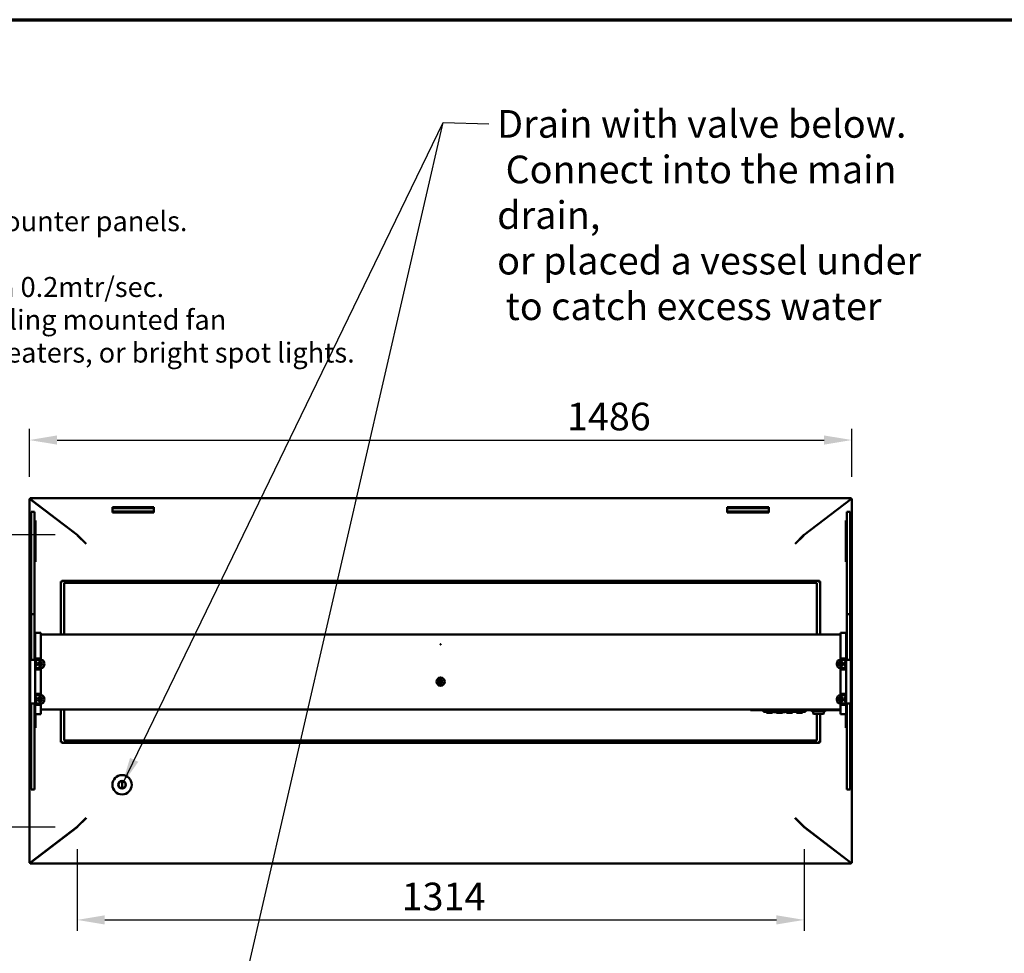
# Model space of a CAD drawing. Units: millimetres. Extents: x 65 to 5854, y 100 to 4100.
# Drawn here: x 2012 to 3791, y 2414 to 4100 of the extents above; entities that cross this region are included whole.
import ezdxf

# ---------------------------------------------------------------- set-up
doc = ezdxf.new("R2010")
doc.units = ezdxf.units.MM
doc.header["$LTSCALE"] = 20
for name, color, linetype, lineweight in [('Border (ISO)', 7, 'Continuous', 70), ('Dimension (ISO)', 7, 'Continuous', 25), ('Symbol (ISO)', 7, 'Continuous', 25), ('Visible (ISO)', 7, 'Continuous', 50)]:
    doc.layers.add(name, color=color, linetype=linetype, lineweight=lineweight)
doc.styles.add('Note Text (ISO)', font='tahoma.ttf')
doc.styles.add('Text Style115', font='tahoma.ttf')
doc.dimstyles.new('Default (ISO)', dxfattribs={"dimscale": 20, "dimtxt": 2.5, "dimasz": 2.5, "dimexe": 1, "dimexo": 2, "dimgap": 0.762, "dimtad": 1, "dimtoh": 1, "dimdec": 1, "dimrnd": 1e-08, "dimzin": 0, "dimdsep": 46, "dimtxsty": 'Note Text (ISO)', "dimcen": 0.09, "dimdle": 10, "dimclrd": 256, "dimclre": 256, "dimclrt": 256, "dimadec": 1, "dimazin": 0, "dimtfac": 1.40208, "dimtmove": 0, "dimatfit": 3, "dimfxl": 1, "dimtolj": 1, "dimtzin": 0, "dimlwd": -1, "dimlwe": -1, "dimarcsym": 0})
doc.dimstyles.new('Default - Method 1b (ISO)$7', dxfattribs={"dimscale": 20, "dimtxt": 2.5, "dimasz": 2.5, "dimexe": 3.175, "dimexo": 0, "dimgap": 0.762, "dimtad": 1, "dimtoh": 1, "dimrnd": 1e-08, "dimtxsty": 'Note Text (ISO)', "dimcen": 0.09, "dimdle": 10, "dimclrd": 256, "dimclre": 256, "dimclrt": 256, "dimazin": 2, "dimtfac": 1.4, "dimtmove": 0, "dimatfit": 3, "dimfxl": 1, "dimtolj": 1, "dimlwd": -1, "dimlwe": -1, "dimarcsym": 0})

# ---------------------------------------------------------------- blocks, each defined once
blk = doc.blocks.new('Borders Default Border')
at = {"layer": 'Border (ISO)', "flags": 128}
blk.add_lwpolyline([(5, 5), (5, 205), (292, 205), (292, 5), (5, 5)], dxfattribs=at)
blk = doc.blocks.new('*D6')
at = {"layer": 'Defpoints', "color": 0, "transparency": 16777216}
for p in [(3515.1, 3340.7), (2029, 3234.3), (3515.1, 3234.3)]:
    blk.add_point(p, dxfattribs=at)
at = {"layer": 'Dimension (ISO)', "transparency": 16777216}
for p, q in [((2029, 3274.3), (2029, 3360.7)), ((3515.1, 3274.3), (3515.1, 3360.7)), ((2079, 3340.7), (3465.1, 3340.7))]:
    blk.add_line(p, q, dxfattribs=at)
for points in [[(2079, 3349), (2079, 3332.4), (2029, 3340.7)], [(3465.1, 3349), (3465.1, 3332.4), (3515.1, 3340.7)]]:
    blk.add_solid(points, dxfattribs=at)
at = {"layer": 'Dimension (ISO)', "transparency": 16777216, "insert": (3000.3, 3408.2), "char_height": 50, "attachment_point": 1, "style": 'Note Text (ISO)'}
blk.add_mtext('\\A1;1486', dxfattribs=at)
blk = doc.blocks.new('*D7')
at = {"layer": 'Defpoints', "color": 0, "transparency": 16777216}
for p in [(2030.4, 3235.6), (1803.5, 2575.5), (2030.4, 2575.5)]:
    blk.add_point(p, dxfattribs=at)
at = {"layer": 'Dimension (ISO)', "transparency": 16777216}
for p, q in [((1990.4, 3235.6), (1783.5, 3235.6)), ((1803.5, 3185.6), (1803.5, 2625.5)), ((1990.4, 2575.5), (1783.5, 2575.5))]:
    blk.add_line(p, q, dxfattribs=at)
for points in [[(1795.1, 3185.6), (1811.8, 3185.6), (1803.5, 3235.6)], [(1795.1, 2625.5), (1811.8, 2625.5), (1803.5, 2575.5)]]:
    blk.add_solid(points, dxfattribs=at)
at = {"layer": 'Dimension (ISO)', "transparency": 16777216, "insert": (1736.2, 2852.1), "char_height": 50, "attachment_point": 1, "rotation": 90, "style": 'Note Text (ISO)'}
blk.add_mtext('\\A1;660', dxfattribs=at)
blk = doc.blocks.new('*D15')
at = {"layer": 'Defpoints', "color": 0, "transparency": 16777216}
for p in [(2115.3, 3169.6), (1982.5, 2641.6), (2115.3, 2641.6)]:
    blk.add_point(p, dxfattribs=at)
at = {"layer": 'Dimension (ISO)', "transparency": 16777216}
for p, q in [((2075.3, 3169.6), (1962.5, 3169.6)), ((1982.5, 3119.6), (1982.5, 2691.6)), ((2075.3, 2641.6), (1962.5, 2641.6))]:
    blk.add_line(p, q, dxfattribs=at)
for points in [[(1974.2, 3119.6), (1990.9, 3119.6), (1982.5, 3169.6)], [(1974.2, 2691.6), (1990.9, 2691.6), (1982.5, 2641.6)]]:
    blk.add_solid(points, dxfattribs=at)
at = {"layer": 'Dimension (ISO)', "transparency": 16777216, "insert": (1915, 2852.6), "char_height": 50, "attachment_point": 1, "rotation": 90, "style": 'Note Text (ISO)'}
blk.add_mtext('\\A1;528', dxfattribs=at)
blk = doc.blocks.new('*D16')
at = {"layer": 'Defpoints', "color": 0, "transparency": 16777216}
for p in [(2115.3, 2641.6), (3428.9, 2641.6), (3428.9, 2473.9)]:
    blk.add_point(p, dxfattribs=at)
at = {"layer": 'Dimension (ISO)', "transparency": 16777216}
for p, q in [((2115.3, 2601.6), (2115.3, 2453.9)), ((3428.9, 2601.6), (3428.9, 2453.9)), ((2165.3, 2473.9), (3378.9, 2473.9))]:
    blk.add_line(p, q, dxfattribs=at)
for points in [[(2165.3, 2482.2), (2165.3, 2465.6), (2115.3, 2473.9)], [(3378.9, 2482.2), (3378.9, 2465.6), (3428.9, 2473.9)]]:
    blk.add_solid(points, dxfattribs=at)
at = {"layer": 'Dimension (ISO)', "transparency": 16777216, "insert": (2701.6, 2541.2), "char_height": 50, "attachment_point": 1, "style": 'Note Text (ISO)'}
blk.add_mtext('\\A1;1314', dxfattribs=at)

msp = doc.modelspace()

# ---------------------------------------------------------------- linework, layer by layer
at = {"layer": 'Visible (ISO)'}
for p, q in [((2029.02, 2576.88), (2029.02, 3234.3)), ((2030.22, 3234.3), (2029.02, 3234.3)), ((2030.36, 3235.65), (3513.78, 3235.65)), ((2030.36, 3234.45), (2030.36, 3235.65)), ((2030.36, 3234.05), (2030.36, 3234.45)), ((2031.22, 3233.56), (2115.1, 3169.43)), ((2031.69, 3233.45), (2115.27, 3169.56)), ((2043.13, 3224.45), (2043.46, 3224.45)), ((2043.91, 3224.1), (2043.58, 3224.1)), ((2048.22, 3220.56), (2048.22, 3220.81)), ((3428.87, 3169.56), (3512.45, 3233.45)), ((3429.03, 3169.43), (3512.92, 3233.56)), ((3495.92, 3220.81), (3495.92, 3220.56)), ((3500.23, 3224.1), (3500.55, 3224.1)), ((3500.67, 3224.45), (3501, 3224.45)), ((3513.78, 3234.45), (3513.78, 3235.65)), ((3513.78, 3234.05), (3513.78, 3234.45)), ((3513.92, 3234.3), (3515.12, 3234.3)), ((3515.12, 3234.3), (3515.12, 2576.88)), ((2032.07, 3210.92), (2032.07, 3177.64)), ((2038.07, 3210.92), (2032.07, 3210.92)), ((2038.07, 3210.92), (2038.07, 3177.64)), ((2049.22, 3219.8), (2049.22, 3220.05)), ((2050.42, 3219.13), (2050.42, 3218.88)), ((2051.56, 3218.26), (2051.56, 3218.01)), ((2179.07, 3219.59), (2179.95, 3219.59)), ((2179.07, 3217.59), (2179.07, 3219.59)), ((2179.07, 3217.59), (2179.95, 3217.59)), ((2179.07, 3211.59), (2179.07, 3217.59)), ((2179.95, 3211.59), (2179.07, 3211.59)), ((2179.07, 3209.59), (2179.07, 3211.59)), ((2179.95, 3209.59), (2179.07, 3209.59)), ((2183.45, 3219.59), (2179.95, 3219.59)), ((2183.45, 3217.59), (2179.95, 3217.59)), ((2179.95, 3211.59), (2183.45, 3211.59)), ((2179.95, 3209.59), (2183.45, 3209.59)), ((2249.68, 3219.59), (2183.45, 3219.59)), ((2249.68, 3217.59), (2183.45, 3217.59)), ((2183.45, 3211.59), (2249.68, 3211.59)), ((2183.45, 3209.59), (2249.68, 3209.59)), ((2253.19, 3219.59), (2249.68, 3219.59)), ((2253.19, 3217.59), (2249.68, 3217.59)), ((2249.68, 3211.59), (2253.19, 3211.59)), ((2249.68, 3209.59), (2253.19, 3209.59)), ((2253.19, 3219.59), (2254.07, 3219.59)), ((2253.19, 3217.59), (2254.07, 3217.59)), ((2254.07, 3211.59), (2253.19, 3211.59)), ((2254.07, 3209.59), (2253.19, 3209.59)), ((2254.07, 3217.59), (2254.07, 3219.59)), ((2254.07, 3211.59), (2254.07, 3217.59)), ((2254.07, 3209.59), (2254.07, 3211.59)), ((3290.07, 3219.59), (3290.95, 3219.59)), ((3290.07, 3217.59), (3290.07, 3219.59)), ((3290.07, 3217.59), (3290.95, 3217.59)), ((3290.07, 3211.59), (3290.07, 3217.59)), ((3290.95, 3211.59), (3290.07, 3211.59)), ((3290.07, 3209.59), (3290.07, 3211.59)), ((3290.95, 3209.59), (3290.07, 3209.59)), ((3294.45, 3219.59), (3290.95, 3219.59)), ((3294.45, 3217.59), (3290.95, 3217.59)), ((3290.95, 3211.59), (3294.45, 3211.59)), ((3290.95, 3209.59), (3294.45, 3209.59)), ((3360.68, 3219.59), (3294.45, 3219.59)), ((3360.68, 3217.59), (3294.45, 3217.59)), ((3294.45, 3211.59), (3360.68, 3211.59)), ((3294.45, 3209.59), (3360.68, 3209.59)), ((3364.19, 3219.59), (3360.68, 3219.59)), ((3364.19, 3217.59), (3360.68, 3217.59)), ((3360.68, 3211.59), (3364.19, 3211.59)), ((3360.68, 3209.59), (3364.19, 3209.59)), ((3364.19, 3219.59), (3365.07, 3219.59)), ((3364.19, 3217.59), (3365.07, 3217.59)), ((3365.07, 3211.59), (3364.19, 3211.59)), ((3365.07, 3209.59), (3364.19, 3209.59)), ((3365.07, 3217.59), (3365.07, 3219.59)), ((3365.07, 3211.59), (3365.07, 3217.59)), ((3365.07, 3209.59), (3365.07, 3211.59)), ((3492.58, 3218.01), (3492.58, 3218.26)), ((3493.72, 3218.88), (3493.72, 3219.13)), ((3494.92, 3220.05), (3494.92, 3219.8)), ((3506.07, 3210.92), (3506.07, 3177.64)), ((3512.07, 3210.92), (3506.07, 3210.92)), ((3512.07, 3210.92), (3512.07, 3177.64)), ((2030.07, 3195.59), (2032.07, 3195.59)), ((2030.07, 3194.71), (2030.07, 3195.59)), ((2030.07, 3194.71), (2030.07, 3191.21)), ((2030.07, 3191.21), (2030.07, 3124.98)), ((2038.07, 3195.59), (2040.07, 3195.59)), ((2040.07, 3195.59), (2040.07, 3194.71)), ((2040.07, 3191.21), (2040.07, 3194.71)), ((2040.07, 3124.98), (2040.07, 3191.21)), ((2091.87, 3187.19), (2091.87, 3187.44)), ((2093.02, 3186.32), (2093.02, 3186.57)), ((2094.22, 3185.4), (2094.22, 3185.65)), ((3449.92, 3185.65), (3449.92, 3185.4)), ((3451.12, 3186.32), (3451.12, 3186.57)), ((3452.26, 3187.44), (3452.26, 3187.19)), ((3504.07, 3195.59), (3506.07, 3195.59)), ((3504.07, 3194.71), (3504.07, 3195.59)), ((3504.07, 3194.71), (3504.07, 3191.21)), ((3504.07, 3191.21), (3504.07, 3124.98)), ((3512.07, 3195.59), (3514.07, 3195.59)), ((3514.07, 3195.59), (3514.07, 3194.71)), ((3514.07, 3191.21), (3514.07, 3194.71)), ((3514.07, 3124.98), (3514.07, 3191.21)), ((2032.07, 3174.24), (2032.07, 3177.64)), ((2032.07, 3174.24), (2032.07, 3106.45)), ((2038.07, 3177.64), (2038.07, 3174.24)), ((2038.07, 3106.45), (2038.07, 3174.24)), ((2099.12, 3181.9), (2099.12, 3181.65)), ((2114.32, 3170.03), (2114.32, 3170.28)), ((2130.77, 3153.75), (2116.66, 3167.86)), ((2130.92, 3153.89), (2116.8, 3168)), ((3413.22, 3153.89), (3427.33, 3168)), ((3413.36, 3153.75), (3427.47, 3167.86)), ((3429.92, 3170.11), (3429.92, 3170.36)), ((3445.12, 3181.98), (3445.12, 3181.73)), ((3506.07, 3174.24), (3506.07, 3177.64)), ((3506.07, 3174.24), (3506.07, 3106.45)), ((3512.07, 3177.64), (3512.07, 3174.24)), ((3512.07, 3106.45), (3512.07, 3174.24)), ((2130.77, 3153.75), (2131.48, 3153.04)), ((2130.92, 3153.89), (2131.62, 3153.18)), ((2131.62, 3153.18), (2131.48, 3153.04)), ((3413.22, 3153.89), (3412.51, 3153.18)), ((3412.65, 3153.04), (3412.51, 3153.18)), ((3413.36, 3153.75), (3412.65, 3153.04)), ((2030.07, 3124.98), (2030.07, 3121.48)), ((2030.07, 3120.59), (2030.07, 3121.48)), ((2030.07, 3120.59), (2032.07, 3120.59)), ((2038.07, 3120.59), (2040.07, 3120.59)), ((2040.07, 3121.48), (2040.07, 3124.98)), ((2040.07, 3121.48), (2040.07, 3120.59)), ((3504.07, 3124.98), (3504.07, 3121.48)), ((3504.07, 3120.59), (3504.07, 3121.48)), ((3504.07, 3120.59), (3506.07, 3120.59)), ((3512.07, 3120.59), (3514.07, 3120.59)), ((3514.07, 3121.48), (3514.07, 3124.98)), ((3514.07, 3121.48), (3514.07, 3120.59)), ((2032.07, 3101.07), (2032.07, 3106.45)), ((2032.07, 3101.07), (2032.07, 3026.31)), ((2038.07, 3106.45), (2038.07, 3101.07)), ((2038.07, 3101.07), (2038.07, 3026.31)), ((3506.07, 3101.07), (3506.07, 3106.45)), ((3506.07, 3101.07), (3506.07, 3026.31)), ((3512.07, 3106.45), (3512.07, 3101.07)), ((3512.07, 3101.07), (3512.07, 3026.31)), ((2086.07, 3085.25), (2086.07, 2989.36)), ((2087.27, 3085.25), (2086.07, 3085.25)), ((2088.27, 3084.25), (2086.07, 3085.25)), ((2088.27, 3084.25), (2087.27, 3085.25)), ((2161.07, 3086.59), (2087.41, 3086.59)), ((2087.41, 3086.59), (2088.41, 3084.39)), ((2087.41, 3085.39), (2087.41, 3086.59)), ((2088.41, 3084.39), (2087.41, 3085.39)), ((2088.27, 3084.25), (2088.41, 3084.39)), ((2092.07, 2989.36), (2092.07, 3082.89)), ((2092.07, 3082.89), (3452.07, 3082.89)), ((2163.07, 3086.59), (2161.07, 3086.59)), ((2161.07, 3084.39), (2161.07, 3086.59)), ((2161.07, 3085.39), (2163.07, 3085.39)), ((2161.07, 3084.39), (2161.07, 3082.89)), ((2163.07, 3086.59), (2165.07, 3086.59)), ((2163.07, 3086.59), (2163.07, 3085.39)), ((2163.07, 3085.39), (2165.07, 3085.39)), ((2187.07, 3086.59), (2165.07, 3086.59)), ((2187.07, 3085.39), (2165.07, 3085.39)), ((2187.07, 3086.59), (2189.07, 3086.59)), ((2187.07, 3085.39), (2189.07, 3085.39)), ((2189.07, 3086.59), (2189.07, 3085.39)), ((2191.07, 3086.59), (2189.07, 3086.59)), ((2189.07, 3085.39), (2191.07, 3085.39)), ((2191.07, 3086.59), (2191.07, 3084.39)), ((2191.07, 3086.59), (3353.07, 3086.59)), ((2191.07, 3082.89), (2191.07, 3084.39)), ((3353.07, 3086.59), (3355.07, 3086.59)), ((3353.07, 3086.59), (3353.07, 3084.39)), ((3355.07, 3085.39), (3353.07, 3085.39)), ((3353.07, 3082.89), (3353.07, 3084.39)), ((3357.07, 3086.59), (3355.07, 3086.59)), ((3355.07, 3086.59), (3355.07, 3085.39)), ((3357.07, 3085.39), (3355.07, 3085.39)), ((3357.07, 3086.59), (3379.07, 3086.59)), ((3357.07, 3085.39), (3379.07, 3085.39)), ((3381.07, 3086.59), (3379.07, 3086.59)), ((3381.07, 3085.39), (3379.07, 3085.39)), ((3381.07, 3086.59), (3383.07, 3086.59)), ((3381.07, 3086.59), (3381.07, 3085.39)), ((3383.07, 3085.39), (3381.07, 3085.39)), ((3383.07, 3084.39), (3383.07, 3086.59)), ((3383.07, 3086.59), (3456.73, 3086.59)), ((3383.07, 3084.39), (3383.07, 3082.89)), ((3452.07, 3082.89), (3452.07, 2989.36)), ((3456.73, 3086.59), (3455.73, 3084.39)), ((3455.73, 3084.39), (3456.73, 3085.39)), ((3455.87, 3084.25), (3455.73, 3084.39)), ((3455.87, 3084.25), (3458.07, 3085.25)), ((3455.87, 3084.25), (3456.87, 3085.25)), ((3456.73, 3085.39), (3456.73, 3086.59)), ((3456.87, 3085.25), (3458.07, 3085.25)), ((3458.07, 3085.25), (3458.07, 2989.36)), ((2032.07, 3026.31), (2032.07, 2943.77)), ((2038.07, 3026.31), (2032.07, 3026.31)), ((2038.07, 3026.31), (2038.07, 2943.77)), ((3506.07, 3026.31), (3506.07, 2943.77)), ((3512.07, 3026.31), (3506.07, 3026.31)), ((3512.07, 3026.31), (3512.07, 2943.77)), ((2038.37, 2989.75), (2038.37, 2990.03)), ((2039.57, 2990.03), (2038.37, 2990.03)), ((2038.37, 2989.75), (2038.37, 2956.81)), ((2039.57, 2991.85), (2039.57, 2992.25)), ((2039.57, 2992.25), (2049.57, 2992.25)), ((2039.57, 2991.85), (2039.57, 2958.23)), ((2049.57, 2992.25), (2049.57, 2991.85)), ((2049.57, 2958.23), (2049.57, 2991.85)), ((2049.57, 2989.36), (3494.57, 2989.36)), ((3494.57, 2991.85), (3494.57, 2992.25)), ((3494.57, 2992.25), (3504.57, 2992.25)), ((3494.57, 2991.85), (3494.57, 2958.23)), ((3504.57, 2992.25), (3504.57, 2991.85)), ((3504.57, 2958.23), (3504.57, 2991.85)), ((3505.77, 2990.03), (3504.57, 2990.03)), ((3505.77, 2990.03), (3505.77, 2989.75)), ((3505.77, 2956.81), (3505.77, 2989.75)), ((2038.37, 2953.03), (2038.37, 2956.81)), ((2039.57, 2952.94), (2039.57, 2958.23)), ((2049.57, 2958.23), (2049.57, 2952.94)), ((3494.57, 2952.94), (3494.57, 2958.23)), ((3504.57, 2958.23), (3504.57, 2952.94)), ((3505.77, 2956.81), (3505.77, 2953.03)), ((2030.57, 2864.77), (2030.57, 2943.77)), ((2032.77, 2943.77), (2030.57, 2943.77)), ((2032.77, 2943.77), (2037.37, 2943.77)), ((2039.57, 2943.77), (2037.37, 2943.77)), ((2038.37, 2948.27), (2038.37, 2953.03)), ((2038.37, 2946.27), (2038.37, 2948.27)), ((2038.37, 2946.27), (2039.57, 2946.27)), ((2038.37, 2945.78), (2038.37, 2946.27)), ((2038.37, 2945.77), (2038.37, 2945.78)), ((2038.37, 2945.78), (2039.57, 2945.78)), ((2038.37, 2943.77), (2038.37, 2945.77)), ((2040.57, 2945.77), (2038.37, 2945.77)), ((2039.57, 2949.29), (2039.57, 2952.94)), ((2039.57, 2946.29), (2039.57, 2949.29)), ((2039.57, 2946.29), (2049.57, 2946.29)), ((2039.57, 2946.29), (2039.57, 2946.27)), ((2039.57, 2946.27), (2039.57, 2945.78)), ((2039.57, 2945.78), (2039.57, 2945.77)), ((2040.57, 2943.77), (2039.57, 2943.77)), ((2039.57, 2943.77), (2039.57, 2864.77)), ((2039.68, 2932.27), (2039.68, 2940.27)), ((2040.57, 2945.77), (2044.54, 2945.77)), ((2050.57, 2943.77), (2040.57, 2943.77)), ((2041.07, 2940.27), (2041.07, 2932.27)), ((2049.57, 2945.77), (2044.57, 2945.77)), ((2049.57, 2952.94), (2049.57, 2949.29)), ((2049.57, 2949.29), (2049.57, 2946.3)), ((2049.57, 2946.3), (2049.57, 2945.77)), ((2049.57, 2939.1), (2049.57, 2933.44)), ((2055.57, 2938.3), (2055.57, 2938.77)), ((3488.57, 2938.77), (3488.57, 2938.3)), ((3493.57, 2943.77), (3503.57, 2943.77)), ((3494.57, 2949.29), (3494.57, 2952.94)), ((3494.57, 2946.3), (3494.57, 2949.29)), ((3494.57, 2945.77), (3494.57, 2946.3)), ((3494.57, 2946.29), (3504.57, 2946.29)), ((3499.57, 2945.77), (3494.57, 2945.77)), ((3494.57, 2933.44), (3494.57, 2939.1)), ((3499.6, 2945.77), (3503.57, 2945.77)), ((3503.07, 2932.27), (3503.07, 2940.27)), ((3505.77, 2945.77), (3503.57, 2945.77)), ((3503.57, 2943.77), (3504.57, 2943.77)), ((3504.46, 2940.27), (3504.46, 2932.27)), ((3504.57, 2952.94), (3504.57, 2949.29)), ((3504.57, 2949.29), (3504.57, 2946.29)), ((3504.57, 2946.27), (3504.57, 2946.29)), ((3504.57, 2946.27), (3505.77, 2946.27)), ((3504.57, 2945.78), (3504.57, 2946.27)), ((3504.57, 2945.77), (3504.57, 2945.78)), ((3504.57, 2945.78), (3505.77, 2945.78)), ((3504.57, 2864.77), (3504.57, 2943.77)), ((3506.77, 2943.77), (3504.57, 2943.77)), ((3505.77, 2953.03), (3505.77, 2948.27)), ((3505.77, 2948.27), (3505.77, 2946.27)), ((3505.77, 2946.27), (3505.77, 2945.78)), ((3505.77, 2945.78), (3505.77, 2945.77)), ((3505.77, 2945.77), (3505.77, 2943.77)), ((3506.77, 2943.77), (3511.37, 2943.77)), ((3513.57, 2943.77), (3511.37, 2943.77)), ((3513.57, 2943.77), (3513.57, 2864.77)), ((2039.57, 2928.77), (2040.57, 2928.77)), ((2040.57, 2926.77), (2039.57, 2926.77)), ((2049.57, 2926.29), (2039.57, 2926.29)), ((2040.57, 2928.77), (2050.57, 2928.77)), ((2040.57, 2926.77), (2049.57, 2926.77)), ((2044.57, 2926.77), (2049.57, 2926.77)), ((2049.57, 2926.77), (2049.57, 2926.29)), ((2049.57, 2926.29), (2049.57, 2923.29)), ((2049.57, 2923.29), (2049.57, 2885.29)), ((2055.57, 2933.77), (2055.57, 2934.24)), ((3488.57, 2934.24), (3488.57, 2933.77)), ((3493.57, 2928.77), (3503.57, 2928.77)), ((3494.57, 2926.29), (3494.57, 2926.77)), ((3494.57, 2926.77), (3499.57, 2926.77)), ((3503.57, 2926.77), (3494.57, 2926.77)), ((3494.57, 2923.29), (3494.57, 2926.29)), ((3504.57, 2926.29), (3494.57, 2926.29)), ((3494.57, 2885.29), (3494.57, 2923.29)), ((3503.57, 2928.77), (3504.57, 2928.77)), ((3503.57, 2926.77), (3504.57, 2926.77)), ((2030.07, 2895.59), (2030.57, 2895.59)), ((2030.07, 2894.71), (2030.07, 2895.59)), ((2030.07, 2894.71), (2030.07, 2891.21)), ((2030.07, 2891.21), (2030.07, 2824.98)), ((2039.57, 2882.29), (2049.57, 2882.29)), ((2049.57, 2885.29), (2049.57, 2882.3)), ((2049.57, 2882.3), (2049.57, 2881.77)), ((3494.57, 2882.3), (3494.57, 2885.29)), ((3494.57, 2881.77), (3494.57, 2882.3)), ((3494.57, 2882.29), (3504.57, 2882.29)), ((3513.57, 2895.59), (3514.07, 2895.59)), ((3514.07, 2895.59), (3514.07, 2894.71)), ((3514.07, 2891.21), (3514.07, 2894.71)), ((3514.07, 2824.98), (3514.07, 2891.21)), ((2030.57, 2864.77), (2032.77, 2864.77)), ((2032.07, 2803.08), (2032.07, 2864.77)), ((2037.37, 2864.77), (2032.77, 2864.77)), ((2037.37, 2864.77), (2039.57, 2864.77)), ((2038.07, 2803.08), (2038.07, 2864.77)), ((2038.37, 2862.77), (2038.37, 2864.77)), ((2040.57, 2881.77), (2039.57, 2881.77)), ((2040.57, 2879.77), (2039.57, 2879.77)), ((2040.57, 2864.77), (2039.57, 2864.77)), ((2039.68, 2868.27), (2039.68, 2876.27)), ((2040.57, 2881.77), (2044.51, 2881.77)), ((2050.57, 2879.77), (2040.57, 2879.77)), ((2050.57, 2864.77), (2040.57, 2864.77)), ((2041.07, 2876.27), (2041.07, 2868.27)), ((2049.57, 2881.77), (2044.57, 2881.77)), ((2049.57, 2875.1), (2049.57, 2869.44)), ((2055.57, 2874.3), (2055.57, 2874.77)), ((2055.57, 2869.77), (2055.57, 2870.24)), ((3488.57, 2874.77), (3488.57, 2874.3)), ((3488.57, 2870.24), (3488.57, 2869.77)), ((3503.57, 2879.77), (3493.57, 2879.77)), ((3493.57, 2864.77), (3503.57, 2864.77)), ((3499.57, 2881.77), (3494.57, 2881.77)), ((3494.57, 2869.44), (3494.57, 2875.1)), ((3499.63, 2881.77), (3503.57, 2881.77)), ((3503.07, 2868.27), (3503.07, 2876.27)), ((3504.57, 2881.77), (3503.57, 2881.77)), ((3504.57, 2879.77), (3503.57, 2879.77)), ((3503.57, 2864.77), (3504.57, 2864.77)), ((3504.46, 2876.27), (3504.46, 2868.27)), ((3504.57, 2864.77), (3506.77, 2864.77)), ((3505.77, 2864.77), (3505.77, 2862.77)), ((3506.07, 2803.08), (3506.07, 2864.77)), ((3511.37, 2864.77), (3506.77, 2864.77)), ((3511.37, 2864.77), (3513.57, 2864.77)), ((3512.07, 2803.08), (3512.07, 2864.77)), ((2038.37, 2862.76), (2038.37, 2862.77)), ((2040.57, 2862.77), (2038.37, 2862.77)), ((2038.37, 2862.27), (2038.37, 2862.76)), ((2039.57, 2862.76), (2038.37, 2862.76)), ((2038.37, 2860.27), (2038.37, 2862.27)), ((2039.57, 2862.27), (2038.37, 2862.27)), ((2038.37, 2856.37), (2038.37, 2860.27)), ((2038.37, 2851.49), (2038.37, 2856.37)), ((2038.37, 2851.49), (2038.37, 2848.1)), ((2038.37, 2848.1), (2039.57, 2848.1)), ((2039.57, 2862.77), (2039.57, 2862.76)), ((2039.57, 2862.76), (2039.57, 2862.29)), ((2039.57, 2859.29), (2039.57, 2862.29)), ((2049.57, 2862.29), (2039.57, 2862.29)), ((2039.57, 2855.68), (2039.57, 2859.29)), ((2039.57, 2848.82), (2039.57, 2855.68)), ((2039.57, 2848.82), (2039.57, 2845.52)), ((2040.57, 2862.77), (2049.57, 2862.77)), ((2044.57, 2862.77), (2049.57, 2862.77)), ((2049.57, 2862.77), (2049.57, 2862.29)), ((2049.57, 2862.29), (2049.57, 2859.29)), ((2049.57, 2859.29), (2049.57, 2855.68)), ((2049.57, 2855.68), (2049.57, 2848.82)), ((3494.57, 2853.89), (2049.57, 2853.89)), ((2049.57, 2845.52), (2049.57, 2848.82)), ((2086.07, 2853.89), (2086.07, 2794.94)), ((2092.07, 2797.89), (2092.07, 2853.89)), ((3332.07, 2853.89), (3332.07, 2852.69)), ((3332.07, 2852.69), (3338.07, 2852.69)), ((3346.87, 2852.69), (3338.07, 2852.69)), ((3346.87, 2852.69), (3477.27, 2852.69)), ((3355.42, 2852.69), (3355.42, 2851.69)), ((3355.42, 2849.69), (3355.42, 2851.69)), ((3355.42, 2849.69), (3431.42, 2849.69)), ((3360.92, 2849.69), (3360.92, 2848.19)), ((3371.92, 2848.19), (3360.92, 2848.19)), ((3371.92, 2849.69), (3371.92, 2848.19)), ((3373.48, 2849.69), (3373.48, 2849.19)), ((3376.68, 2849.19), (3373.48, 2849.19)), ((3379.87, 2849.19), (3376.68, 2849.19)), ((3378.92, 2849.19), (3378.92, 2848.19)), ((3389.92, 2848.19), (3378.92, 2848.19)), ((3379.87, 2849.69), (3379.87, 2849.19)), ((3380.98, 2849.69), (3380.98, 2849.19)), ((3384.18, 2849.19), (3380.98, 2849.19)), ((3387.37, 2849.19), (3384.18, 2849.19)), ((3387.37, 2849.69), (3387.37, 2849.19)), ((3388.76, 2849.69), (3388.76, 2849.19)), ((3388.86, 2849.19), (3388.76, 2849.19)), ((3388.86, 2849.69), (3388.86, 2849.19)), ((3389.17, 2849.19), (3388.86, 2849.19)), ((3389.17, 2849.69), (3389.17, 2849.19)), ((3394.66, 2849.19), (3389.17, 2849.19)), ((3389.92, 2849.19), (3389.92, 2848.19)), ((3394.66, 2849.69), (3394.66, 2849.19)), ((3394.72, 2849.19), (3394.66, 2849.19)), ((3394.72, 2849.69), (3394.72, 2849.19)), ((3396.92, 2849.69), (3396.92, 2848.19)), ((3407.92, 2848.19), (3396.92, 2848.19)), ((3407.92, 2849.69), (3407.92, 2848.19)), ((3414.92, 2849.69), (3414.92, 2848.19)), ((3425.92, 2848.19), (3414.92, 2848.19)), ((3425.92, 2849.69), (3425.92, 2848.19)), ((3431.42, 2852.69), (3431.42, 2851.69)), ((3431.42, 2851.69), (3431.42, 2849.69)), ((3442.42, 2851.69), (3442.42, 2852.69)), ((3443.42, 2850.69), (3466.42, 2850.69)), ((3445.42, 2850.69), (3445.42, 2846.91)), ((3445.42, 2846.72), (3445.42, 2846.91)), ((3464.42, 2846.91), (3464.42, 2850.69)), ((3467.42, 2851.69), (3467.42, 2852.69)), ((3486.07, 2852.69), (3477.27, 2852.69)), ((3486.07, 2852.69), (3492.07, 2852.69)), ((3492.07, 2853.89), (3492.07, 2852.69)), ((3494.57, 2862.77), (3499.57, 2862.77)), ((3494.57, 2862.29), (3494.57, 2862.77)), ((3503.57, 2862.77), (3494.57, 2862.77)), ((3494.57, 2859.29), (3494.57, 2862.29)), ((3504.57, 2862.29), (3494.57, 2862.29)), ((3494.57, 2855.68), (3494.57, 2859.29)), ((3494.57, 2848.82), (3494.57, 2855.68)), ((3494.57, 2848.82), (3494.57, 2845.52)), ((3503.57, 2862.77), (3505.77, 2862.77)), ((3504.57, 2862.76), (3504.57, 2862.77)), ((3504.57, 2862.29), (3504.57, 2862.76)), ((3505.77, 2862.76), (3504.57, 2862.76)), ((3504.57, 2862.29), (3504.57, 2859.29)), ((3505.77, 2862.27), (3504.57, 2862.27)), ((3504.57, 2859.29), (3504.57, 2855.68)), ((3504.57, 2855.68), (3504.57, 2848.82)), ((3504.57, 2845.52), (3504.57, 2848.82)), ((3505.77, 2848.1), (3504.57, 2848.1)), ((3505.77, 2862.77), (3505.77, 2862.76)), ((3505.77, 2862.76), (3505.77, 2862.27)), ((3505.77, 2862.27), (3505.77, 2860.27)), ((3505.77, 2860.27), (3505.77, 2856.37)), ((3505.77, 2856.37), (3505.77, 2851.49)), ((3505.77, 2848.1), (3505.77, 2851.49)), ((2049.57, 2845.52), (2039.57, 2845.52)), ((2040.07, 2824.98), (2040.07, 2845.52)), ((3463.42, 2845.91), (3446.22, 2845.91)), ((3452.07, 2845.91), (3452.07, 2797.89)), ((3458.07, 2845.91), (3458.07, 2794.94)), ((3504.57, 2845.52), (3494.57, 2845.52)), ((3504.07, 2845.52), (3504.07, 2824.98)), ((2030.07, 2824.98), (2030.07, 2821.48)), ((2030.07, 2820.59), (2030.07, 2821.48)), ((2030.07, 2820.59), (2032.07, 2820.59)), ((2038.07, 2820.59), (2040.07, 2820.59)), ((2040.07, 2821.48), (2040.07, 2824.98)), ((2040.07, 2821.48), (2040.07, 2820.59)), ((3504.07, 2824.98), (3504.07, 2821.48)), ((3504.07, 2820.59), (3504.07, 2821.48)), ((3504.07, 2820.59), (3506.07, 2820.59)), ((3512.07, 2820.59), (3514.07, 2820.59)), ((3514.07, 2821.48), (3514.07, 2824.98)), ((3514.07, 2821.48), (3514.07, 2820.59)), ((2032.07, 2793.21), (2032.07, 2803.08)), ((2032.07, 2709.59), (2032.07, 2793.21)), ((2038.07, 2803.08), (2038.07, 2793.21)), ((2038.07, 2709.59), (2038.07, 2793.21)), ((2088.27, 2795.94), (2086.07, 2794.94)), ((2087.27, 2794.94), (2086.07, 2794.94)), ((2088.27, 2795.94), (2087.27, 2794.94)), ((2087.41, 2793.59), (2088.41, 2795.79)), ((2088.41, 2795.79), (2087.41, 2794.79)), ((2087.41, 2794.79), (2087.41, 2793.59)), ((2161.07, 2793.59), (2087.41, 2793.59)), ((2088.27, 2795.94), (2088.41, 2795.79)), ((3452.07, 2797.89), (2092.07, 2797.89)), ((2161.07, 2795.79), (2161.07, 2797.89)), ((2161.07, 2795.79), (2161.07, 2793.59)), ((2161.07, 2794.79), (2163.07, 2794.79)), ((2163.07, 2793.59), (2161.07, 2793.59)), ((2163.07, 2794.79), (2165.07, 2794.79)), ((2163.07, 2793.59), (2163.07, 2794.79)), ((2163.07, 2793.59), (2165.07, 2793.59)), ((2187.07, 2794.79), (2165.07, 2794.79)), ((2187.07, 2793.59), (2165.07, 2793.59)), ((2187.07, 2794.79), (2189.07, 2794.79)), ((2187.07, 2793.59), (2189.07, 2793.59)), ((2189.07, 2793.59), (2189.07, 2794.79)), ((2189.07, 2794.79), (2191.07, 2794.79)), ((2191.07, 2793.59), (2189.07, 2793.59)), ((2191.07, 2797.89), (2191.07, 2795.79)), ((2191.07, 2793.59), (2191.07, 2795.79)), ((2191.07, 2793.59), (3353.07, 2793.59)), ((3353.07, 2797.89), (3353.07, 2795.79)), ((3353.07, 2793.59), (3353.07, 2795.79)), ((3355.07, 2794.79), (3353.07, 2794.79)), ((3353.07, 2793.59), (3355.07, 2793.59)), ((3357.07, 2794.79), (3355.07, 2794.79)), ((3355.07, 2793.59), (3355.07, 2794.79)), ((3357.07, 2793.59), (3355.07, 2793.59)), ((3357.07, 2794.79), (3379.07, 2794.79)), ((3357.07, 2793.59), (3379.07, 2793.59)), ((3381.07, 2794.79), (3379.07, 2794.79)), ((3381.07, 2793.59), (3379.07, 2793.59)), ((3381.07, 2793.59), (3381.07, 2794.79)), ((3383.07, 2794.79), (3381.07, 2794.79)), ((3381.07, 2793.59), (3383.07, 2793.59)), ((3383.07, 2795.79), (3383.07, 2797.89)), ((3383.07, 2795.79), (3383.07, 2793.59)), ((3383.07, 2793.59), (3456.73, 2793.59)), ((3455.87, 2795.94), (3455.73, 2795.79)), ((3456.73, 2793.59), (3455.73, 2795.79)), ((3455.73, 2795.79), (3456.73, 2794.79)), ((3455.87, 2795.94), (3456.87, 2794.94)), ((3455.87, 2795.94), (3458.07, 2794.94)), ((3456.73, 2794.79), (3456.73, 2793.59)), ((3456.87, 2794.94), (3458.07, 2794.94)), ((3506.07, 2793.21), (3506.07, 2803.08)), ((3506.07, 2709.59), (3506.07, 2793.21)), ((3512.07, 2803.08), (3512.07, 2793.21)), ((3512.07, 2709.59), (3512.07, 2793.21)), ((2196.48, 2724.51), (2196.48, 2711.51)), ((2032.07, 2709.45), (2032.07, 2709.59)), ((2038.07, 2709.45), (2032.07, 2709.45)), ((2038.07, 2709.59), (2038.07, 2709.45)), ((3506.07, 2709.45), (3506.07, 2709.59)), ((3512.07, 2709.45), (3506.07, 2709.45)), ((3512.07, 2709.59), (3512.07, 2709.45)), ((2130.77, 2657.44), (2116.66, 2643.33)), ((2130.92, 2657.3), (2116.8, 2643.19)), ((2130.77, 2657.44), (2131.48, 2658.15)), ((2130.92, 2657.3), (2131.62, 2658.01)), ((2131.48, 2658.15), (2131.62, 2658.01)), ((3412.51, 2658.01), (3412.65, 2658.15)), ((3413.22, 2657.3), (3412.51, 2658.01)), ((3413.36, 2657.44), (3412.65, 2658.15)), ((3413.22, 2657.3), (3427.33, 2643.19)), ((3413.36, 2657.44), (3427.47, 2643.33)), ((2115.1, 2641.76), (2031.22, 2577.63)), ((2115.27, 2641.63), (2031.69, 2577.74)), ((2103.97, 2633.25), (2104.3, 2633.25)), ((2105.54, 2634.45), (2105.87, 2634.45)), ((2108.28, 2636.29), (2108.14, 2636.43)), ((2114.32, 2641.16), (2114.32, 2640.91)), ((3428.87, 2641.63), (3512.45, 2577.74)), ((3429.03, 2641.76), (3512.92, 2577.63)), ((3429.92, 2641.08), (3429.92, 2640.83)), ((3435.92, 2636.24), (3436.06, 2636.39)), ((3438.6, 2634.45), (3438.27, 2634.45)), ((3439.84, 2633.25), (3439.87, 2633.25)), ((3440.17, 2633.25), (3439.87, 2633.25)), ((2091.87, 2623.75), (2091.87, 2624)), ((2093.02, 2624.87), (2093.02, 2624.62)), ((2094.22, 2625.54), (2094.22, 2625.79)), ((3449.92, 2625.54), (3449.92, 2625.79)), ((3451.12, 2624.62), (3451.12, 2624.87)), ((3452.26, 2624), (3452.26, 2623.75)), ((2043.46, 2586.74), (2043.13, 2586.74)), ((2043.91, 2587.08), (2043.58, 2587.08)), ((2048.22, 2590.38), (2048.22, 2590.63)), ((2051.56, 2593.18), (2051.56, 2592.93)), ((3492.58, 2592.93), (3492.58, 2593.18)), ((3495.92, 2590.63), (3495.92, 2590.38)), ((3500.23, 2587.08), (3500.55, 2587.08)), ((3501, 2586.74), (3500.67, 2586.74)), ((2030.22, 2576.88), (2029.02, 2576.88)), ((2030.36, 2577.14), (2030.36, 2576.74)), ((2030.36, 2576.74), (2030.36, 2575.54)), ((3513.78, 2575.54), (2030.36, 2575.54)), ((3513.78, 2577.14), (3513.78, 2576.74)), ((3513.78, 2576.74), (3513.78, 2575.54)), ((3513.92, 2576.88), (3515.12, 2576.88))]:
    msp.add_line(p, q, dxfattribs=at)
for centre, radius in [((2048.57, 2936.27), 4), ((2048.57, 2936.27), 3), ((3495.57, 2936.27), 4), ((3495.57, 2936.27), 3), ((2772.07, 2904.27), 7.5), ((2772.07, 2904.27), 4), ((2772.07, 2904.27), 3), ((2772.07, 2904.27), 1.65), ((2048.57, 2872.27), 4), ((2048.57, 2872.27), 3), ((3495.57, 2872.27), 4), ((3495.57, 2872.27), 3), ((2196.48, 2718.01), 17.5), ((2196.48, 2718.01), 7), ((2196.48, 2718.01), 6.5)]:
    msp.add_circle(centre, radius, dxfattribs=at)
for centre, radius, start, end in [((2044.57, 2940.77), 5, 90, 143.13151), ((2040.07, 2940.27), 1, 0, 60), ((2050.57, 2938.77), 5, 0, 90), ((2048.57, 2936.27), 7.5, 338.87271, 21.12729), ((3495.57, 2936.27), 7.5, 158.87271, 201.12729), ((3493.57, 2938.77), 5, 90, 180), ((3499.57, 2940.77), 5, 36.86849, 90), ((3504.07, 2940.27), 1, 120, 180), ((2040.07, 2932.27), 1, 300, 0), ((2044.57, 2931.77), 5, 216.8713, 270), ((2050.57, 2933.77), 5, 270, 0), ((3493.57, 2933.77), 5, 180, 270), ((3499.57, 2931.77), 5, 270, 323.1287), ((3504.07, 2932.27), 1, 180, 240), ((2044.57, 2876.77), 5, 90, 143.13512), ((2040.07, 2876.27), 1, 0, 60), ((2040.07, 2868.27), 1, 300, 0), ((2044.57, 2867.77), 5, 216.87492, 270), ((2050.57, 2874.77), 5, 0, 90), ((2050.57, 2869.77), 5, 270, 0), ((2048.57, 2872.27), 7.5, 338.87271, 21.12729), ((3495.57, 2872.27), 7.5, 158.87271, 201.12729), ((3493.57, 2874.77), 5, 90, 180), ((3493.57, 2869.77), 5, 180, 270), ((3499.57, 2876.77), 5, 36.86488, 90), ((3499.57, 2867.77), 5, 270, 323.12508), ((3504.07, 2876.27), 1, 120, 180), ((3504.07, 2868.27), 1, 180, 240), ((3443.42, 2851.69), 1, 180, 270), ((3463.42, 2846.91), 1, 270, 0), ((3466.42, 2851.69), 1, 270, 0)]:
    msp.add_arc(centre, radius, start, end, dxfattribs=at)
msp.add_ellipse((2772.07, 2971.76), major_axis=(-0.5, 0), ratio=0.5, dxfattribs=at)
msp.add_ellipse((3446.42, 2846.91), major_axis=(-0.773, -0.773), ratio=0.8198039, start_param=5.5964849, end_param=6.9698857, dxfattribs=at)
for points, knots in [([(2029.02, 3234.3), (2029.02, 3234.13), (2029.51, 3233.95), (2030.24, 3233.78), (2030.54, 3233.7), (2030.88, 3233.63), (2031.22, 3233.56)], [0, 0, 0, 0, 1.1090681, 1.1090681, 1.1090681, 1.5707963, 1.5707963, 1.5707963, 1.5707963]), ([(2031.22, 3233.56), (2030.77, 3233.77), (2030.34, 3233.98), (2030.24, 3234.2), (2030.22, 3234.23), (2030.22, 3234.27), (2030.22, 3234.3)], [0, 0, 0, 0, 1.3507155, 1.3507155, 1.3507155, 1.5707963, 1.5707963, 1.5707963, 1.5707963]), ([(2031.69, 3233.45), (2031.38, 3234.26), (2031.06, 3235.05), (2030.75, 3235.42), (2030.62, 3235.57), (2030.49, 3235.65), (2030.36, 3235.65)], [0, 0, 0, 0, 1.1090681, 1.1090681, 1.1090681, 1.5707963, 1.5707963, 1.5707963, 1.5707963]), ([(2031.69, 3233.45), (2031.31, 3233.9), (2030.93, 3234.32), (2030.54, 3234.42), (2030.48, 3234.44), (2030.42, 3234.45), (2030.36, 3234.45)], [0, 0, 0, 0, 1.3507155, 1.3507155, 1.3507155, 1.5707963, 1.5707963, 1.5707963, 1.5707963]), ([(3513.78, 3235.65), (3513.46, 3235.65), (3513.15, 3235.15), (3512.84, 3234.43), (3512.71, 3234.12), (3512.58, 3233.78), (3512.45, 3233.45)], [0, 0, 0, 0, 1.1090681, 1.1090681, 1.1090681, 1.5707963, 1.5707963, 1.5707963, 1.5707963]), ([(3512.45, 3233.45), (3512.83, 3233.9), (3513.21, 3234.32), (3513.59, 3234.42), (3513.65, 3234.44), (3513.72, 3234.45), (3513.78, 3234.45)], [0, 0, 0, 0, 1.3507155, 1.3507155, 1.3507155, 1.5707963, 1.5707963, 1.5707963, 1.5707963]), ([(3512.92, 3233.56), (3513.73, 3233.73), (3514.53, 3233.91), (3514.89, 3234.08), (3515.04, 3234.16), (3515.12, 3234.23), (3515.12, 3234.3)], [0, 0, 0, 0, 1.1090681, 1.1090681, 1.1090681, 1.5707963, 1.5707963, 1.5707963, 1.5707963]), ([(3512.92, 3233.56), (3513.37, 3233.77), (3513.8, 3233.98), (3513.89, 3234.2), (3513.91, 3234.23), (3513.92, 3234.27), (3513.92, 3234.3)], [0, 0, 0, 0, 1.3507155, 1.3507155, 1.3507155, 1.5707963, 1.5707963, 1.5707963, 1.5707963]), ([(2039.68, 2940.27), (2039.68, 2940.69), (2039.77, 2941.1), (2040.02, 2941.22), (2040.18, 2941.3), (2040.39, 2941.27), (2040.57, 2941.13)], [-3.1415927, -3.1415927, -3.1415927, -3.1415927, -1.8736034, -1.8736034, -1.8736034, -1.0471976, -1.0471976, -1.0471976, -1.0471976]), ([(3503.57, 2941.13), (3503.8, 2941.32), (3504.1, 2941.3), (3504.26, 2941.1), (3504.4, 2940.92), (3504.46, 2940.6), (3504.46, 2940.27)], [-2.0943951, -2.0943951, -2.0943951, -2.0943951, -0.9907728, -0.9907728, -0.9907728, 0, 0, 0, 0]), ([(3504.05, 2941.25), (3503.93, 2941.23), (3503.82, 2941.21), (3503.7, 2941.18), (3503.66, 2941.16), (3503.61, 2941.15), (3503.57, 2941.13)], [1.76699676, 1.76699676, 1.76699676, 1.76699676, 1.99816885, 1.99816885, 1.99816885, 2.0943951, 2.0943951, 2.0943951, 2.0943951]), ([(2040.57, 2931.4), (2040.34, 2931.22), (2040.04, 2931.23), (2039.88, 2931.43), (2039.73, 2931.61), (2039.68, 2931.94), (2039.68, 2932.27)], [-2.0943951, -2.0943951, -2.0943951, -2.0943951, -0.9907728, -0.9907728, -0.9907728, 0, 0, 0, 0]), ([(2040.08, 2931.29), (2040.2, 2931.3), (2040.32, 2931.32), (2040.43, 2931.36), (2040.48, 2931.37), (2040.52, 2931.38), (2040.57, 2931.4)], [1.76699676, 1.76699676, 1.76699676, 1.76699676, 1.99816885, 1.99816885, 1.99816885, 2.0943951, 2.0943951, 2.0943951, 2.0943951]), ([(3504.46, 2932.27), (3504.46, 2931.84), (3504.36, 2931.44), (3504.12, 2931.31), (3503.96, 2931.23), (3503.74, 2931.26), (3503.57, 2931.4)], [-3.1415927, -3.1415927, -3.1415927, -3.1415927, -1.8736034, -1.8736034, -1.8736034, -1.0471976, -1.0471976, -1.0471976, -1.0471976]), ([(2039.68, 2876.27), (2039.68, 2876.69), (2039.77, 2877.1), (2040.02, 2877.22), (2040.18, 2877.3), (2040.39, 2877.27), (2040.57, 2877.13)], [-3.1415927, -3.1415927, -3.1415927, -3.1415927, -1.8736034, -1.8736034, -1.8736034, -1.0471976, -1.0471976, -1.0471976, -1.0471976]), ([(2040.57, 2867.4), (2040.34, 2867.22), (2040.04, 2867.23), (2039.88, 2867.43), (2039.73, 2867.61), (2039.68, 2867.94), (2039.68, 2868.27)], [-2.0943951, -2.0943951, -2.0943951, -2.0943951, -0.9907728, -0.9907728, -0.9907728, 0, 0, 0, 0]), ([(2040.08, 2867.29), (2040.2, 2867.3), (2040.32, 2867.32), (2040.43, 2867.36), (2040.48, 2867.37), (2040.52, 2867.38), (2040.57, 2867.4)], [1.76699676, 1.76699676, 1.76699676, 1.76699676, 1.99816885, 1.99816885, 1.99816885, 2.0943951, 2.0943951, 2.0943951, 2.0943951]), ([(3503.57, 2877.13), (3503.8, 2877.32), (3504.1, 2877.3), (3504.26, 2877.1), (3504.4, 2876.92), (3504.46, 2876.6), (3504.46, 2876.27)], [-2.0943951, -2.0943951, -2.0943951, -2.0943951, -0.9907728, -0.9907728, -0.9907728, 0, 0, 0, 0]), ([(3504.05, 2877.25), (3503.93, 2877.23), (3503.82, 2877.21), (3503.7, 2877.18), (3503.66, 2877.16), (3503.61, 2877.15), (3503.57, 2877.13)], [1.76699676, 1.76699676, 1.76699676, 1.76699676, 1.99816885, 1.99816885, 1.99816885, 2.0943951, 2.0943951, 2.0943951, 2.0943951]), ([(3504.46, 2868.27), (3504.46, 2867.84), (3504.36, 2867.44), (3504.12, 2867.31), (3503.96, 2867.23), (3503.74, 2867.26), (3503.57, 2867.4)], [-3.1415927, -3.1415927, -3.1415927, -3.1415927, -1.8736034, -1.8736034, -1.8736034, -1.0471976, -1.0471976, -1.0471976, -1.0471976]), ([(2031.22, 2577.63), (2030.4, 2577.46), (2029.61, 2577.28), (2029.25, 2577.1), (2029.1, 2577.03), (2029.02, 2576.96), (2029.02, 2576.88)], [0, 0, 0, 0, 1.1090681, 1.1090681, 1.1090681, 1.5707963, 1.5707963, 1.5707963, 1.5707963]), ([(2031.22, 2577.63), (2030.77, 2577.42), (2030.34, 2577.2), (2030.24, 2576.99), (2030.22, 2576.95), (2030.22, 2576.92), (2030.22, 2576.88)], [0, 0, 0, 0, 1.3507155, 1.3507155, 1.3507155, 1.5707963, 1.5707963, 1.5707963, 1.5707963]), ([(2030.36, 2575.54), (2030.67, 2575.54), (2030.98, 2576.03), (2031.3, 2576.76), (2031.43, 2577.07), (2031.56, 2577.4), (2031.69, 2577.74)], [0, 0, 0, 0, 1.1090681, 1.1090681, 1.1090681, 1.5707963, 1.5707963, 1.5707963, 1.5707963]), ([(2031.69, 2577.74), (2031.31, 2577.29), (2030.93, 2576.87), (2030.54, 2576.77), (2030.48, 2576.75), (2030.42, 2576.74), (2030.36, 2576.74)], [0, 0, 0, 0, 1.3507155, 1.3507155, 1.3507155, 1.5707963, 1.5707963, 1.5707963, 1.5707963]), ([(3512.45, 2577.74), (3512.76, 2576.93), (3513.07, 2576.14), (3513.39, 2575.77), (3513.52, 2575.62), (3513.65, 2575.54), (3513.78, 2575.54)], [0, 0, 0, 0, 1.1090681, 1.1090681, 1.1090681, 1.5707963, 1.5707963, 1.5707963, 1.5707963]), ([(3512.45, 2577.74), (3512.83, 2577.29), (3513.21, 2576.87), (3513.59, 2576.77), (3513.65, 2576.75), (3513.72, 2576.74), (3513.78, 2576.74)], [0, 0, 0, 0, 1.3507155, 1.3507155, 1.3507155, 1.5707963, 1.5707963, 1.5707963, 1.5707963]), ([(3515.12, 2576.88), (3515.12, 2577.06), (3514.63, 2577.24), (3513.9, 2577.41), (3513.6, 2577.49), (3513.26, 2577.56), (3512.92, 2577.63)], [0, 0, 0, 0, 1.1090681, 1.1090681, 1.1090681, 1.5707963, 1.5707963, 1.5707963, 1.5707963]), ([(3512.92, 2577.63), (3513.37, 2577.42), (3513.8, 2577.2), (3513.89, 2576.99), (3513.91, 2576.95), (3513.92, 2576.92), (3513.92, 2576.88)], [0, 0, 0, 0, 1.3507155, 1.3507155, 1.3507155, 1.5707963, 1.5707963, 1.5707963, 1.5707963])]:
    msp.add_open_spline(points, degree=3, knots=knots, dxfattribs=at)
for points in [[(2116.66, 3167.86), (2116.22, 3168.3), (2115.66, 3168.87), (2115.1, 3169.43)], [(2115.27, 3169.56), (2115.82, 3169), (2116.37, 3168.44), (2116.8, 3168)], [(3427.33, 3168), (3427.76, 3168.44), (3428.32, 3169), (3428.87, 3169.56)], [(3429.03, 3169.43), (3428.47, 3168.86), (3427.9, 3168.29), (3427.47, 3167.86)], [(2040.57, 2941.13), (2040.42, 2941.19), (2040.25, 2941.23), (2040.08, 2941.25)], [(3503.57, 2931.4), (3503.72, 2931.35), (3503.88, 2931.31), (3504.05, 2931.29)], [(2040.57, 2877.13), (2040.42, 2877.19), (2040.25, 2877.23), (2040.08, 2877.25)], [(3503.57, 2867.4), (3503.72, 2867.35), (3503.88, 2867.31), (3504.05, 2867.29)], [(2115.1, 2641.76), (2115.67, 2642.32), (2116.23, 2642.9), (2116.66, 2643.33)], [(2116.8, 2643.19), (2116.37, 2642.75), (2115.82, 2642.19), (2115.27, 2641.63)], [(3428.87, 2641.63), (3428.31, 2642.19), (3427.75, 2642.76), (3427.33, 2643.19)], [(3427.47, 2643.33), (3427.91, 2642.88), (3428.48, 2642.32), (3429.03, 2641.76)]]:
    msp.add_open_spline(points, degree=3, dxfattribs=at)

# ---------------------------------------------------------------- block references
at = {"xscale": 20, "yscale": 20, "zscale": 20}
msp.add_blockref('Borders Default Border', (0, 0), dxfattribs=at)

# ---------------------------------------------------------------- texts
at = {"layer": 'Symbol (ISO)', "insert": (2874.21, 3936.81), "char_height": 50, "width": 887.1555, "attachment_point": 1, "line_spacing_factor": 0.987884, "style": 'Note Text (ISO)'}
msp.add_mtext('\\fTahoma|b0|i0;Drain with valve below.\\P Connect into the main drain,\\P\\fTahoma|b0|i0;or placed a vessel under\\P\\fTahoma|b0|i0; to catch excess water\\P', dxfattribs=at)
at = {"layer": 'Symbol (ISO)', "char_height": 36, "attachment_point": 7, "style": 'Text Style115'}
for s, insert in [('The ‘Plenum Duct’ supplied should be fitted between the unit & the shop-fitted counter panels.', (149.35, 3706.74)), ('Do not install unit in draughty conditions where the air movement is greater than 0.2mtr/sec.', (152.98, 3587.93)), ('e.g.near entrance/exit doors, open windows, under air conditioning units or a ceiling mounted fan', (150.79, 3528.65)), ('Do not install units where there is high radiated heat, e.g. direct sunlight, room heaters, or bright spot lights.', (152.98, 3469.38))]:
    msp.add_mtext(s, dxfattribs=dict(at, insert=insert))

# ---------------------------------------------------------------- dimensions: what is measured, and where the dimension line sits
at = {"layer": 'Dimension (ISO)'}
dim = msp.add_linear_dim(base=(3515.12, 3340.69), p1=(2029.02, 3234.3), p2=(3515.12, 3234.3), dimstyle='Default (ISO)', override={"dimgap": 0.762, "dimtoh": 0, "dimdec": 0, "dimtol": 0, "dimlim": 0, "dimtp": 0, "dimtm": 0, "dimtdec": 2, "dimtofl": 0, "dimatfit": 1}, dxfattribs=at)
dim.commit()
dim.dimension.update_dxf_attribs({"geometry": '*D6', "text_midpoint": (3070.48, 3340.69), "dimtype": 160})
for base, p1, p2, angle, picture, middle in [((1803.46, 2575.54), (2030.36, 3235.65), (2030.36, 2575.54), 270, '*D7', (1803.46, 2905.59)), ((1982.52, 2641.63), (2115.27, 3169.56), (2115.27, 2641.63), 90, '*D15', (1982.52, 2905.59)), ((3428.87, 2473.91), (2115.27, 2641.63), (3428.87, 2641.63), 180, '*D16', (2772.07, 2473.91))]:
    dim = msp.add_linear_dim(base=base, p1=p1, p2=p2, angle=angle, dimstyle='Default (ISO)', override={"dimgap": 0.762, "dimtoh": 0, "dimdec": 0, "dimtol": 0, "dimlim": 0, "dimtp": 0, "dimtm": 0, "dimtdec": 2, "dimtofl": 0, "dimatfit": 1}, dxfattribs=at)
    dim.commit()
    dim.dimension.update_dxf_attribs({"geometry": picture, "text_midpoint": middle, "dimtype": 160})

# ---------------------------------------------------------------- leaders
at = {"layer": 'Symbol (ISO)', "annotation_type": 0, "has_hookline": 1}
for points, hookline_direction, text_width in [([(2196.48, 2718.01), (2776.6, 3914.04), (2858.97, 3911.81)], 0, 883.34), ([(2206.36, 1441.87), (1410.1, 2947.12), (1360.1, 2947.12)], 1, 1062.66)]:
    msp.add_leader(points, dimstyle='Default - Method 1b (ISO)$7', override={"dimtad": 0}, dxfattribs=dict(at, hookline_direction=hookline_direction, text_width=text_width))
at = {"layer": 'Symbol (ISO)'}
msp.add_leader([(2226.48, 1529.56), (2776.6, 3914.04)], dimstyle='Default - Method 1b (ISO)$7', override={"dimtad": 0}, dxfattribs=at)

doc.saveas('drawing.dxf')
